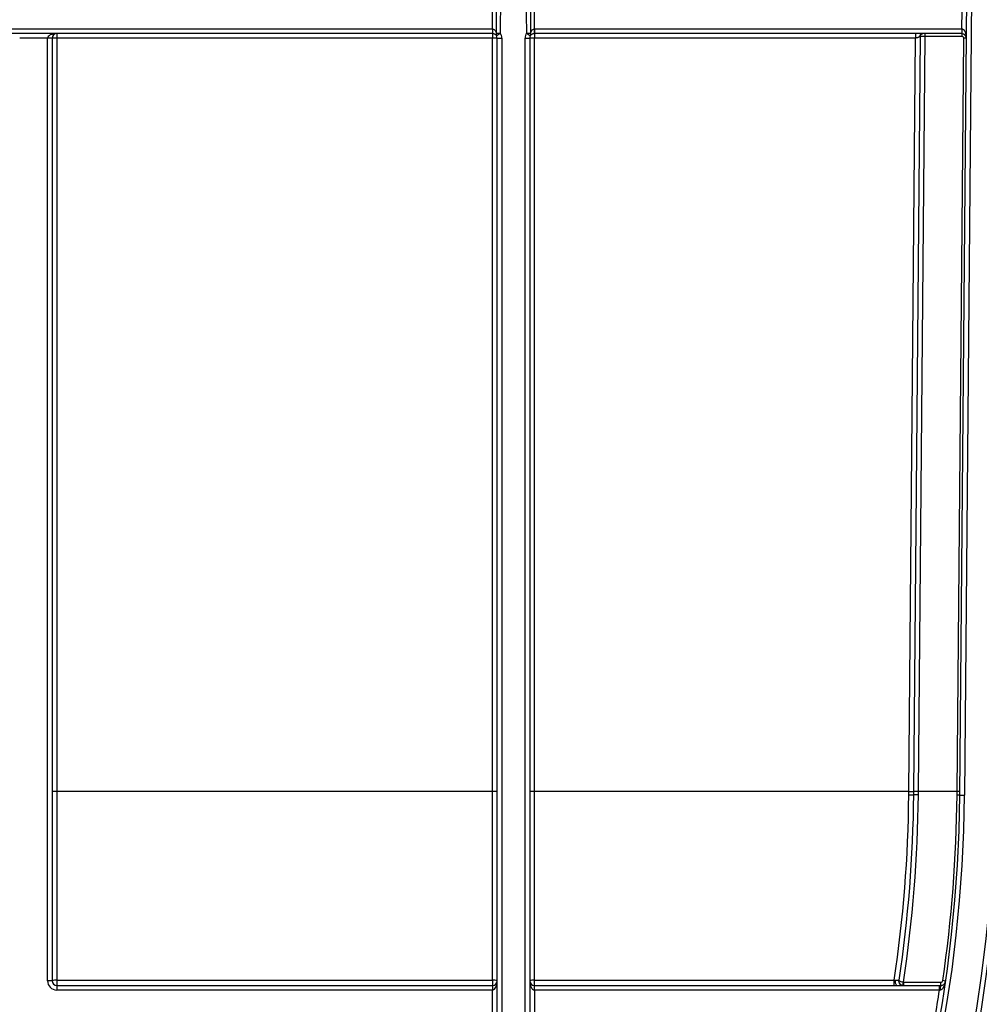
# Model space of a CAD drawing. Units: millimetres. Extents: x 7 to 418, y -29 to 291.
# Drawn here: x 159 to 174, y 200 to 215 of the extents above; entities that cross this region are included whole.
import ezdxf

# ---------------------------------------------------------------- set-up
doc = ezdxf.new("R2010")
doc.units = ezdxf.units.MM
doc.layers.add('FORMAT', color=7, linetype='Continuous')
doc.styles.add('SLDTEXTSTYLE1', font='TXT', dxfattribs={"width": 0.7})
doc.dimstyles.new('SLDDIMSTYLE0', dxfattribs={"dimtxt": 3.393075, "dimasz": 5, "dimexe": 0, "dimexo": 0.0625, "dimgap": 0.848269, "dimtad": 2, "dimdec": 4, "dimlfac": 7, "dimrnd": 1e-09, "dimzin": 12, "dimdsep": 46, "dimtxsty": 'SLDTEXTSTYLE1', "dimsah": 1, "dimcen": 0.09, "dimadec": 0, "dimazin": 3, "dimtfac": 1, "dimtdec": 4, "dimtofl": 0, "dimtmove": 0, "dimatfit": 3, "dimfxl": 0, "dimfrac": 2, "dimtolj": 1, "dimtzin": 12, "dimarcsym": 0})

# ---------------------------------------------------------------- blocks, each defined once
blk = doc.blocks.new('_D')
at = {"layer": 'FORMAT'}
for p, q in [((35.096, 203.3), (35.096, 241.652)), ((177.953, 233.744), (177.953, 241.652)), ((35.096, 240.652), (177.953, 240.652))]:
    blk.add_line(p, q, dxfattribs=at)
for points in [[(35.096, 240.652), (40.096, 240.212), (40.096, 241.092)], [(177.953, 240.652), (172.953, 241.092), (172.953, 240.212)]]:
    blk.add_solid(points, dxfattribs=at)
at = {"layer": 'FORMAT', "attachment_point": 1, "style": 'SLDTEXTSTYLE1'}
for s, insert, char_height in [('%%p', (107.969, 245.026), 3.3931), ('1000', (100.005, 245.026), 3.3931), ('2', (111.077, 245.026), 3.393)]:
    blk.add_mtext(s, dxfattribs=dict(at, insert=insert, char_height=char_height))
blk = doc.blocks.new('_D_1')
at = {"layer": 'FORMAT'}
for p, q in [((35.096, 203.3), (35.096, 250.233)), ((181.382, 221.274), (181.382, 250.233)), ((181.382, 249.233), (35.096, 249.233))]:
    blk.add_line(p, q, dxfattribs=at)
for points in [[(35.096, 249.233), (40.096, 248.793), (40.096, 249.673)], [(181.382, 249.233), (176.382, 249.673), (176.382, 248.793)]]:
    blk.add_solid(points, dxfattribs=at)
at = {"layer": 'FORMAT', "insert": (104.064, 253.607), "char_height": 3.3931, "attachment_point": 1, "style": 'SLDTEXTSTYLE1'}
blk.add_mtext('1024', dxfattribs=at)

msp = doc.modelspace()

# ---------------------------------------------------------------- linework, layer by layer
at = {"color": 7, "linetype": 'Continuous', "lineweight": 25}
for p, q in [((173.634711, 203.242298), (173.819863, 224.458553)), ((173.66615, 215.029976), (173.668643, 215.315695)), ((152.560402, 215.029981), (166.444093, 215.029981)), ((166.444093, 214.958553), (152.560402, 214.958553)), ((159.738974, 214.958553), (159.738974, 214.887747)), ((166.444093, 215.029981), (166.444093, 214.958553)), ((166.444093, 214.958553), (166.444093, 214.887747)), ((166.444762, 215.02998), (166.444427, 214.958552)), ((167.08628, 215.02998), (167.086615, 214.958552)), ((167.08695, 215.029981), (167.08695, 214.958553)), ((167.08695, 215.029981), (173.664903, 215.029981)), ((173.664903, 214.958553), (167.08695, 214.958553)), ((167.08695, 214.958553), (167.08695, 214.89058)), ((173.0937, 214.958553), (173.0937, 214.916069)), ((173.664903, 215.029981), (173.664903, 214.958553)), ((173.664903, 214.958553), (173.664903, 214.916069)), ((173.66615, 215.029976), (173.665526, 214.95855)), ((159.596116, 214.887124), (159.167545, 214.887124)), ((159.667545, 214.887124), (159.596116, 214.887124)), ((159.596116, 200.387124), (159.596116, 214.887124)), ((159.667545, 214.887124), (159.667545, 200.387124)), ((166.444093, 214.887747), (159.738974, 214.887747)), ((159.738974, 214.887747), (159.738974, 203.299021)), ((166.444093, 203.299021), (166.444093, 214.887747)), ((166.515521, 199.74489), (166.515521, 214.887124)), ((166.58695, 214.886501), (166.58695, 199.744267)), ((166.944093, 199.744267), (166.944093, 214.886501)), ((167.015521, 214.887124), (167.015521, 199.74489)), ((167.08695, 214.89058), (167.084093, 214.887722)), ((167.084093, 214.887722), (167.084093, 203.299021)), ((172.950626, 214.89058), (167.08695, 214.89058)), ((172.849468, 203.299021), (172.950626, 214.89058)), ((173.022274, 214.916069), (172.920894, 203.299021)), ((173.0937, 214.916069), (172.992319, 203.299021)), ((173.664903, 214.916069), (173.0937, 214.916069)), ((173.592344, 203.299021), (173.693473, 214.887249)), ((166.444093, 203.299021), (159.738974, 203.299021)), ((159.738974, 203.299021), (159.738974, 200.397217)), ((166.444093, 200.397217), (166.444093, 203.299021)), ((172.849468, 203.299021), (167.084093, 203.299021)), ((167.084093, 203.299021), (167.084093, 200.396814)), ((172.849027, 203.248366), (172.849468, 203.299021)), ((172.920894, 203.299021), (172.920453, 203.248532)), ((172.992319, 203.299021), (172.991879, 203.248696)), ((173.592344, 203.299021), (172.992319, 203.299021)), ((173.591856, 203.243156), (173.592344, 203.299021)), ((173.634711, 203.242298), (173.706137, 203.241675)), ((159.667545, 200.387124), (159.596116, 200.387124)), ((159.738974, 200.397217), (166.444093, 200.397217)), ((159.738974, 200.397217), (159.738974, 200.315695)), ((159.738974, 200.315695), (159.738974, 200.244267)), ((159.738974, 200.315695), (166.444093, 200.315695)), ((166.444093, 200.397217), (166.444093, 200.315695)), ((166.444093, 200.315695), (166.444093, 200.244267)), ((167.08695, 200.393966), (172.623883, 200.393966)), ((167.08695, 200.315695), (167.08695, 200.393966)), ((167.08695, 200.244267), (167.08695, 200.315695)), ((167.08695, 200.315695), (173.322033, 200.315695)), ((172.623883, 200.315695), (172.623883, 200.393966)), ((172.765732, 200.364672), (173.34339, 200.364672)), ((172.765732, 200.364672), (172.765732, 200.315695)), ((173.322033, 200.244267), (173.322033, 200.315695)), ((173.34339, 200.315695), (173.34339, 200.364672)), ((166.444093, 200.244267), (159.738974, 200.244267)), ((166.444093, 199.815695), (166.444093, 200.244267)), ((167.08695, 200.244267), (167.08695, 199.815695)), ((173.322033, 200.244267), (167.08695, 200.244267))]:
    msp.add_line(p, q, dxfattribs=at)
at = {"color": 8, "linetype": 'Continuous', "lineweight": 25}
msp.add_line((173.891294, 224.458553), (173.706137, 203.241675), dxfattribs=at)
at = {"color": 7, "linetype": 'Continuous', "lineweight": 25, "flags": 128}
for points in [[(166.503423, 214.9677), (166.503682, 215.110555), (166.504208, 215.380861)], [(166.564009, 215.380287), (166.562621, 215.094587), (166.562006, 214.967151)], [(166.969036, 214.967151), (166.967654, 215.252851), (166.967034, 215.380287)], [(167.026834, 215.380861), (167.027118, 215.238006), (167.027619, 214.9677)]]:
    msp.add_lwpolyline(points, dxfattribs=at)
at = {"color": 7, "linetype": 'Continuous', "lineweight": 25}
for centre, radius, start, end in [((159.738974, 214.887124), 0.071429, 90, 180), ((166.444093, 214.887124), 0.142857, 89.7314914, 90), ((166.444093, 214.887124), 0.071429, 89.7314914, 90), ((166.538065, 214.947252), 0.040227, 149.447607, 209.489601), ((165.156816, 216.990221), 2.463204, 303.1297926, 304.7831846), ((166.581929, 220.220836), 5.253722, 269.1437954, 269.7827251), ((166.444093, 214.886501), 0.142857, 0, 34.371218), ((167.08695, 214.886501), 0.142857, 145.628782, 180), ((166.949113, 220.220836), 5.253722, 270.2172749, 270.8562046), ((168.374226, 216.990221), 2.463204, 235.2168154, 236.8702074), ((166.992977, 214.947252), 0.040227, 330.510399, 30.552393), ((167.08695, 214.887124), 0.142857, 90, 90.2685086), ((167.08695, 214.887124), 0.071429, 90, 90.2685086), ((173.664903, 214.887124), 0.142857, 89.5, 90), ((173.664903, 214.887124), 0.071429, 89.5, 90), ((173.664903, 214.887124), 0.071429, 359.5, 89.5), ((159.721118, 212.840976), 2.046849, 89.5001713, 91.4997906), ((166.461948, 212.840976), 2.046849, 88.5002094, 90.4998287), ((166.444093, 214.887124), 0.071429, 0, 34.371218), ((166.569094, 216.933272), 2.046849, 268.5002094, 270.4998287), ((166.961948, 216.933272), 2.046849, 269.5001713, 271.4997906), ((167.08695, 214.887124), 0.071429, 145.628782, 180), ((167.066951, 212.922822), 1.964975, 89.5001713, 91.4997906), ((173.664903, 214.887498), 0.028571, 359.5, 90), ((173.69347, 213.658967), 1.228282, 88.0003306, 89.9998217), ((159.721118, 201.25225), 2.046849, 89.5001713, 91.4997906), ((166.461948, 201.25225), 2.046849, 88.5002094, 90.4998287), ((167.066951, 201.334121), 1.964975, 89.5001713, 91.4997906), ((172.885181, 205.345427), 2.046718, 269.0002023, 270.9997977), ((172.956606, 201.252615), 2.046718, 89.0002023, 90.9997977), ((173.592341, 202.070739), 1.228282, 88.0003306, 89.9998217), ((152.524688, 203.426523), 21.71797, 180.5, 359.5), ((152.524688, 203.426523), 21.646542, 180.5, 359.5), ((152.524688, 203.426523), 21.182256, 180.5, 359.5), ((152.524688, 203.426523), 21.110827, 180.5, 359.5), ((172.880997, 204.865981), 1.61793, 268.86779, 271.3974068), ((172.95989, 201.628874), 1.620138, 88.8686512, 91.3948205), ((173.594276, 202.292624), 0.950535, 87.5619123, 90.145866), ((159.738974, 200.387124), 0.142857, 180, 270), ((159.721473, 200.263268), 0.135087, 82.5563858, 113.5286762), ((159.738974, 200.387124), 0.071429, 180, 270), ((166.461593, 200.263268), 0.135087, 66.4713238, 97.4436142), ((166.444093, 200.387124), 0.071429, 270, 0), ((167.067292, 200.268238), 0.129669, 82.5555754, 113.5315523), ((167.08695, 200.387124), 0.071429, 180, 270), ((172.696536, 200.887219), 0.494254, 261.6146206, 263.5876459), ((172.74052, 200.37424), 0.101555, 167.5947964, 215.2034701), ((172.760638, 200.383883), 0.068192, 169.7162846, 269.3476075), ((172.692651, 200.398441), 0.002545, 290.4828671, 343.8045604), ((173.270746, 200.263384), 0.519925, 168.71939, 174.1098757), ((173.459407, 200.262663), 0.127563, 155.4346266, 187.5685192), ((173.370441, 200.305386), 0.083691, 58.5798892, 89.1640036), ((152.524688, 203.426523), 21.039399, 350.1117519, 351.3004979)]:
    msp.add_arc(centre, radius, start, end, dxfattribs=at)
for centre, major_axis, ratio, start_param, end_param in [((159.738974, 214.887124), (0.142857, 0), 0.5, 1.570796327, 3.141592654), ((173.664903, 214.887124), (0.001247, 0.142852), 0.5, 4.71238898, 6.283185307), ((173.093702, 214.915695), (0.071428, -0.000374), 0.005235658, 1.570854202, 3.141650529), ((166.444093, 200.387124), (0, 0.142857), 0.5, 3.141592654, 4.71238898), ((167.08695, 200.387124), (0, 0.142857), 0.5, 1.570796327, 3.141592654)]:
    msp.add_ellipse(centre, major_axis=major_axis, ratio=ratio, start_param=start_param, end_param=end_param, dxfattribs=at)
for points, knots in [([(166.444762, 215.02998), (166.444733, 215.05379), (166.444706, 215.0776), (166.444679, 215.10141), (166.444599, 215.172838), (166.444527, 215.244267), (166.444463, 215.315696)], [0.000499989405, 0.000499989405, 0.000499989405, 0.000499989405, 0.001000000003, 0.001000000003, 0.001000000003, 0.002500004858, 0.002500004858, 0.002500004858, 0.002500004858]), ([(167.086579, 215.315696), (167.086558, 215.291886), (167.086536, 215.268077), (167.086513, 215.244267), (167.086444, 215.172838), (167.086366, 215.101409), (167.08628, 215.02998)], [0.000499996823, 0.000499996823, 0.000499996823, 0.000499996823, 0.001000000003, 0.001000000003, 0.001000000003, 0.002500012276, 0.002500012276, 0.002500012276, 0.002500012276]), ([(166.503049, 214.927449), (166.498301, 214.934392), (166.492122, 214.941096), (166.478474, 214.949968), (166.473163, 214.952719), (166.460321, 214.957013), (166.452537, 214.958514), (166.444427, 214.958552)], [0, 0, 0, 0, 0.5, 0.5, 0.75, 0.75, 1, 1, 1, 1]), ([(166.444762, 215.02998), (166.452936, 215.029893), (166.460631, 215.026906), (166.473574, 215.01823), (166.478878, 215.01271), (166.492585, 214.994837), (166.498699, 214.981495), (166.503423, 214.9677)], [0, 0, 0, 0, 0.25, 0.25, 0.5, 0.5, 1, 1, 1, 1]), ([(167.027619, 214.9677), (167.032314, 214.981408), (167.038475, 214.994859), (167.052151, 215.012694), (167.057481, 215.01823), (167.070327, 215.026857), (167.078125, 215.029893), (167.08628, 215.02998)], [0, 0, 0, 0, 0.5, 0.5, 0.75, 0.75, 1, 1, 1, 1]), ([(167.086615, 214.958552), (167.078506, 214.958514), (167.070746, 214.957019), (167.057894, 214.952727), (167.05258, 214.949975), (167.038925, 214.941101), (167.032743, 214.934395), (167.027993, 214.927449)], [0, 0, 0, 0, 0.25, 0.25, 0.5, 0.5, 1, 1, 1, 1]), ([(172.950626, 214.958553), (172.950626, 214.958553), (172.950626, 214.957093), (172.950626, 214.95048), (172.950626, 214.945304), (172.950626, 214.932055), (172.950626, 214.924026), (172.950626, 214.907285), (172.950626, 214.898625), (172.950626, 214.89058)], [0, 0, 0, 0, 0.25, 0.25, 0.5, 0.5, 0.75, 0.75, 1, 1, 1, 1]), ([(173.022274, 214.916069), (173.022362, 214.926126), (173.026604, 214.937852), (173.04331, 214.954412), (173.055072, 214.958553), (173.065129, 214.958553)], [0, 0, 0, 0, 0.5, 0.5, 1, 1, 1, 1]), ([(173.022274, 214.916069), (173.022163, 214.916013), (173.021937, 214.915898), (173.020068, 214.914808), (173.016961, 214.913064), (173.012434, 214.910588), (173.00647, 214.907431), (172.998177, 214.902988), (172.988805, 214.898506), (172.97751, 214.894042), (172.965346, 214.891248), (172.955578, 214.890804), (172.950626, 214.89058)], [0, 0, 0, 0, 0.077840565, 0.159015042, 0.243955609, 0.333039592, 0.426594133, 0.524901696, 0.665226291, 0.747154395, 0.87178688, 1, 1, 1, 1]), ([(167.084093, 200.396814), (167.084093, 200.396493), (167.084149, 200.396167), (167.084256, 200.395864), (167.084364, 200.395561), (167.084526, 200.395272), (167.08473, 200.395021), (167.084932, 200.394772), (167.085182, 200.394554), (167.085457, 200.394385), (167.08573, 200.394219), (167.086036, 200.394097), (167.08635, 200.39403), (167.086546, 200.393987), (167.086749, 200.393966), (167.08695, 200.393966)], [0, 0, 0, 0, 0.00000681443731, 0.00000681443731, 0.00000681443731, 0.00001363512078, 0.00001363512078, 0.00001363512078, 0.00002043104208, 0.00002043104208, 0.00002043104208, 0.00002716680696, 0.00002716680696, 0.00002716680696, 0.00003135142292, 0.00003135142292, 0.00003135142292, 0.00003135142292]), ([(172.641336, 200.396057), (172.654471, 200.397414), (172.666554, 200.398154), (172.68498, 200.398158), (172.691214, 200.397414), (172.693542, 200.396057)], [0, 0, 0, 0, 0.5, 0.5, 1, 1, 1, 1]), ([(172.695095, 200.397731), (172.692074, 200.377612), (172.698001, 200.356663), (172.717645, 200.333337), (172.726008, 200.32686), (172.744803, 200.318046), (172.75515, 200.315695), (172.765732, 200.315695)], [0, 0, 0, 0, 0.5, 0.5, 0.75, 0.75, 1, 1, 1, 1]), ([(172.693542, 200.396057), (172.693226, 200.387396), (172.693789, 200.377282), (172.699356, 200.358273), (172.704154, 200.349119), (172.717254, 200.33352), (172.725672, 200.326966), (172.744509, 200.318094), (172.755285, 200.315695), (172.765732, 200.315695)], [0, 0, 0, 0, 0.25, 0.25, 0.5, 0.5, 0.75, 0.75, 1, 1, 1, 1]), ([(172.760865, 200.365089), (172.741575, 200.368143), (172.723682, 200.373623), (172.70001, 200.385767), (172.694273, 200.392258), (172.695095, 200.397731)], [0, 0, 0, 0, 0.5, 0.5, 1, 1, 1, 1]), ([(173.332955, 200.245862), (173.340319, 200.246936), (173.346924, 200.249949), (173.358795, 200.257715), (173.363916, 200.262371), (173.377817, 200.277512), (173.385007, 200.289001), (173.40301, 200.324844), (173.410255, 200.350681), (173.414069, 200.376805)], [0, 0, 0, 0, 0.125, 0.125, 0.25, 0.25, 0.5, 0.5, 1, 1, 1, 1]), ([(173.34339, 200.364672), (173.350267, 200.364672), (173.356971, 200.367196), (173.367253, 200.376098), (173.370676, 200.382333), (173.371662, 200.389068)], [0, 0, 0, 0, 0.5, 0.5, 1, 1, 1, 1]), ([(173.34339, 200.315695), (173.350596, 200.315695), (173.356913, 200.316748), (173.368085, 200.31985), (173.372805, 200.321859), (173.385433, 200.328597), (173.391694, 200.333958), (173.406865, 200.351007), (173.412158, 200.363713), (173.414069, 200.376805)], [0, 0, 0, 0, 0.125, 0.125, 0.25, 0.25, 0.5, 0.5, 1, 1, 1, 1])]:
    msp.add_open_spline(points, degree=3, knots=knots, dxfattribs=at)
for points in [[(172.624459, 200.398248), (172.765171, 201.338397), (172.840676, 202.288334), (172.849027, 203.248366)], [(172.920453, 203.248532), (172.912073, 202.288268), (172.836302, 201.338104), (172.695095, 200.397731)], [(172.991879, 203.248696), (172.983372, 202.27709), (172.905674, 201.315998), (172.760865, 200.365089)], [(173.371662, 200.389068), (173.509407, 201.330728), (173.583452, 202.281992), (173.591856, 203.243156)], [(172.623883, 200.393966), (172.624053, 200.395393), (172.624245, 200.39682), (172.624459, 200.398248)], [(172.623883, 200.393966), (172.629815, 200.394611), (172.635632, 200.395295), (172.641336, 200.396057)], [(172.760865, 200.365089), (172.762469, 200.364812), (172.764104, 200.364672), (172.765732, 200.364672)], [(173.322033, 200.315695), (173.32919, 200.315695), (173.336309, 200.315695), (173.34339, 200.315695)], [(173.332955, 200.245862), (173.329342, 200.245335), (173.325683, 200.2448), (173.322033, 200.244267)]]:
    msp.add_open_spline(points, degree=3, dxfattribs=at)

# ---------------------------------------------------------------- dimensions: what is measured, and where the dimension line sits
at = {"layer": 'FORMAT'}
dim = msp.add_linear_dim(base=(35.096116, 249.232608), p1=(181.381831, 221.273586), p2=(35.096116, 203.299644), dimstyle='SLDDIMSTYLE0', dxfattribs=at)
dim.commit()
dim.dimension.update_dxf_attribs({"geometry": '_D_1', "text_midpoint": (108.045943, 249.232608), "dimtype": 160})
dim = msp.add_linear_dim(base=(177.953259, 240.652337), p1=(35.096116, 203.299644), p2=(177.953259, 233.744267), text='<>%%p2', dimstyle='SLDDIMSTYLE0', dxfattribs=at)
dim.commit()
dim.dimension.update_dxf_attribs({"geometry": '_D', "text_midpoint": (106.62734, 240.652337), "dimtype": 160})

doc.saveas('drawing.dxf')
